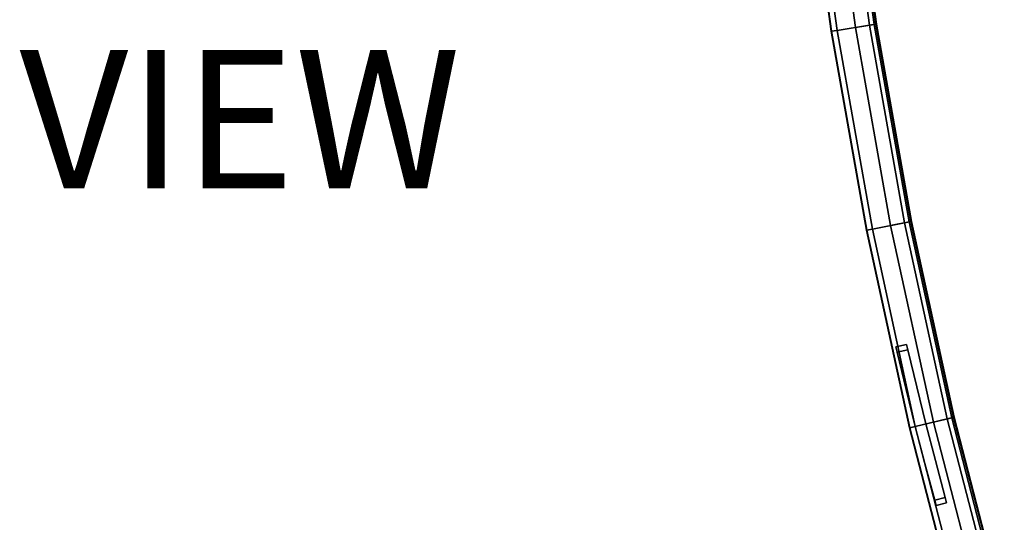
# Model space of a CAD drawing. Units: inches. Extents: x -0.2 to 20.1, y -28.6 to 28.4.
# Drawn here: x 2 to 16.2, y -18.8 to -11.6 of the extents above; entities that cross this region are included whole.
import ezdxf

# ---------------------------------------------------------------- set-up
doc = ezdxf.new("R2010")
doc.units = ezdxf.units.IN
doc.header["$MEASUREMENT"] = 0
doc.layers.add('WORKTL-BAR', color=3, linetype='Continuous')
doc.layers.add('WORKTL-VIEW', color=7, linetype='Continuous')
doc.styles.get("Standard").update_dxf_attribs({"font": 'arial.ttf'})

msp = doc.modelspace()

# ---------------------------------------------------------------- linework, layer by layer
at = {"layer": 'WORKTL-BAR'}
for points in [[(13.406, -8.831, 12.765), (13.875, -8.776, 12.762), (14.269, -11.646, 12.762), (13.803, -11.719, 12.765)], [(13.875, -8.776, 15.032), (13.406, -8.831, 15.029), (13.803, -11.719, 15.029), (14.269, -11.646, 15.032)], [(13.673, -8.799, 14.676), (13.943, -8.768, 14.685), (14.337, -11.635, 14.685), (14.068, -11.677, 14.676)], [(13.943, -8.768, 13.11), (13.673, -8.799, 13.118), (14.068, -11.677, 13.118), (14.337, -11.635, 13.11)], [(13.673, -8.799, 14.676), (14.068, -11.677, 14.676), (14.068, -11.677, 13.118), (13.673, -8.799, 13.118)], [(13.875, -8.776, 15.032), (14.269, -11.646, 15.032), (14.367, -11.63, 14.949), (13.973, -8.764, 14.949)], [(13.97, -8.765, 12.84), (14.363, -11.631, 12.84), (14.269, -11.646, 12.762), (13.875, -8.776, 12.762)], [(13.977, -8.764, 14.699), (14.37, -11.63, 14.699), (14.337, -11.635, 14.685), (13.943, -8.768, 14.685)], [(13.943, -8.768, 13.11), (14.337, -11.635, 13.11), (14.371, -11.629, 13.094), (13.978, -8.764, 13.094)], [(13.97, -8.765, 12.84), (13.978, -8.764, 13.094), (14.371, -11.629, 13.094), (14.363, -11.631, 12.84)], [(13.977, -8.764, 14.699), (13.973, -8.764, 14.949), (14.367, -11.63, 14.949), (14.37, -11.63, 14.699)], [(13.406, -8.831, 12.765), (13.803, -11.719, 12.765), (13.719, -11.732, 12.868), (13.322, -8.84, 12.868)], [(13.324, -8.84, 14.931), (13.322, -8.84, 12.868), (13.719, -11.732, 12.868), (13.721, -11.731, 14.931)], [(13.324, -8.84, 14.931), (13.721, -11.731, 14.931), (13.803, -11.719, 15.029), (13.406, -8.831, 15.029)], [(13.803, -11.719, 12.765), (14.269, -11.646, 12.762), (14.774, -14.498, 12.762), (14.312, -14.589, 12.765)], [(14.269, -11.646, 15.032), (13.803, -11.719, 15.029), (14.312, -14.589, 15.029), (14.774, -14.498, 15.032)], [(14.068, -11.677, 14.676), (14.337, -11.635, 14.685), (14.842, -14.484, 14.685), (14.575, -14.537, 14.676)], [(14.337, -11.635, 13.11), (14.068, -11.677, 13.118), (14.575, -14.537, 13.118), (14.842, -14.484, 13.11)], [(14.269, -11.646, 15.032), (14.774, -14.498, 15.032), (14.871, -14.479, 14.949), (14.367, -11.63, 14.949)], [(14.363, -11.631, 12.84), (14.868, -14.479, 12.84), (14.774, -14.498, 12.762), (14.269, -11.646, 12.762)], [(14.337, -11.635, 13.11), (14.842, -14.484, 13.11), (14.876, -14.478, 13.094), (14.371, -11.629, 13.094)], [(14.37, -11.63, 14.699), (14.875, -14.478, 14.699), (14.842, -14.484, 14.685), (14.337, -11.635, 14.685)], [(14.363, -11.631, 12.84), (14.371, -11.629, 13.094), (14.876, -14.478, 13.094), (14.868, -14.479, 12.84)], [(14.37, -11.63, 14.699), (14.367, -11.63, 14.949), (14.871, -14.479, 14.949), (14.875, -14.478, 14.699)], [(13.803, -11.719, 12.765), (14.312, -14.589, 12.765), (14.229, -14.605, 12.868), (13.719, -11.732, 12.868)], [(13.721, -11.731, 14.931), (13.719, -11.732, 12.868), (14.229, -14.605, 12.868), (14.231, -14.605, 14.931)], [(13.721, -11.731, 14.931), (14.231, -14.605, 14.931), (14.312, -14.589, 15.029), (13.803, -11.719, 15.029)], [(14.068, -11.677, 14.676), (14.575, -14.537, 14.676), (14.575, -14.537, 13.118), (14.068, -11.677, 13.118)], [(14.312, -14.589, 12.765), (14.774, -14.498, 12.762), (15.391, -17.328, 12.762), (14.932, -17.437, 12.765)], [(14.774, -14.498, 15.032), (14.312, -14.589, 15.029), (14.932, -17.437, 15.029), (15.391, -17.328, 15.032)], [(14.312, -14.589, 12.765), (14.774, -14.498, 12.762), (15.391, -17.328, 12.762), (14.932, -17.437, 12.765)], [(14.774, -14.498, 15.032), (14.312, -14.589, 15.029), (14.932, -17.437, 15.029), (15.391, -17.328, 15.032)], [(14.575, -14.537, 14.676), (14.842, -14.484, 14.685), (15.458, -17.312, 14.685), (15.193, -17.375, 14.676)], [(14.842, -14.484, 13.11), (14.575, -14.537, 13.118), (15.193, -17.375, 13.118), (15.458, -17.312, 13.11)], [(14.575, -14.537, 14.676), (14.842, -14.484, 14.685), (15.458, -17.312, 14.685), (15.193, -17.375, 14.676)], [(14.842, -14.484, 13.11), (14.575, -14.537, 13.118), (15.193, -17.375, 13.118), (15.458, -17.312, 13.11)], [(14.774, -14.498, 15.032), (15.391, -17.328, 15.032), (15.487, -17.305, 14.949), (14.871, -14.479, 14.949)], [(14.868, -14.479, 12.84), (15.484, -17.306, 12.84), (15.391, -17.328, 12.762), (14.774, -14.498, 12.762)], [(14.774, -14.498, 15.032), (15.391, -17.328, 15.032), (15.487, -17.305, 14.949), (14.871, -14.479, 14.949)], [(14.868, -14.479, 12.84), (15.484, -17.306, 12.84), (15.391, -17.328, 12.762), (14.774, -14.498, 12.762)], [(14.875, -14.478, 14.699), (15.491, -17.304, 14.699), (15.458, -17.312, 14.685), (14.842, -14.484, 14.685)], [(14.842, -14.484, 13.11), (15.458, -17.312, 13.11), (15.492, -17.304, 13.094), (14.876, -14.478, 13.094)], [(14.875, -14.478, 14.699), (15.491, -17.304, 14.699), (15.458, -17.312, 14.685), (14.842, -14.484, 14.685)], [(14.842, -14.484, 13.11), (15.458, -17.312, 13.11), (15.492, -17.304, 13.094), (14.876, -14.478, 13.094)], [(14.868, -14.479, 12.84), (14.876, -14.478, 13.094), (15.492, -17.304, 13.094), (15.484, -17.306, 12.84)], [(14.868, -14.479, 12.84), (14.876, -14.478, 13.094), (15.492, -17.304, 13.094), (15.484, -17.306, 12.84)], [(14.875, -14.478, 14.699), (14.871, -14.479, 14.949), (15.487, -17.305, 14.949), (15.491, -17.304, 14.699)], [(14.875, -14.478, 14.699), (14.871, -14.479, 14.949), (15.487, -17.305, 14.949), (15.491, -17.304, 14.699)], [(14.312, -14.589, 12.765), (14.932, -17.437, 12.765), (14.85, -17.457, 12.868), (14.229, -14.605, 12.868)], [(14.312, -14.589, 12.765), (14.932, -17.437, 12.765), (14.85, -17.457, 12.868), (14.229, -14.605, 12.868)], [(14.231, -14.605, 14.931), (14.229, -14.605, 12.868), (14.85, -17.457, 12.868), (14.852, -17.456, 14.931)], [(14.231, -14.605, 14.931), (14.229, -14.605, 12.868), (14.85, -17.457, 12.868), (14.852, -17.456, 14.931)], [(14.231, -14.605, 14.931), (14.852, -17.456, 14.931), (14.932, -17.437, 15.029), (14.312, -14.589, 15.029)], [(14.231, -14.605, 14.931), (14.852, -17.456, 14.931), (14.932, -17.437, 15.029), (14.312, -14.589, 15.029)], [(14.575, -14.537, 14.676), (15.193, -17.375, 14.676), (15.193, -17.375, 13.118), (14.575, -14.537, 13.118)], [(14.575, -14.537, 14.676), (15.193, -17.375, 14.676), (15.193, -17.375, 13.118), (14.575, -14.537, 13.118)], [(14.669, -16.366, 14.636), (14.822, -16.329, 14.636), (14.804, -16.253, 14.557), (14.651, -16.289, 14.557)], [(14.651, -16.289, 13.219), (14.651, -16.289, 14.557), (14.804, -16.253, 14.557), (14.804, -16.253, 13.219)], [(14.651, -16.289, 13.219), (14.804, -16.253, 13.219), (14.822, -16.329, 13.14), (14.669, -16.366, 13.14)], [(14.932, -17.437, 12.765), (15.391, -17.328, 12.762), (16.117, -20.132, 12.762), (15.663, -20.259, 12.765)], [(15.391, -17.328, 15.032), (14.932, -17.437, 15.029), (15.663, -20.259, 15.029), (16.117, -20.132, 15.032)], [(15.193, -17.375, 14.676), (15.458, -17.312, 14.685), (16.183, -20.114, 14.685), (15.921, -20.187, 14.676)], [(15.458, -17.312, 13.11), (15.193, -17.375, 13.118), (15.921, -20.187, 13.118), (16.183, -20.114, 13.11)], [(15.391, -17.328, 15.032), (16.117, -20.132, 15.032), (16.212, -20.106, 14.949), (15.487, -17.305, 14.949)], [(15.484, -17.306, 12.84), (16.209, -20.107, 12.84), (16.117, -20.132, 12.762), (15.391, -17.328, 12.762)], [(15.491, -17.304, 14.699), (16.216, -20.105, 14.699), (16.183, -20.114, 14.685), (15.458, -17.312, 14.685)], [(15.458, -17.312, 13.11), (16.183, -20.114, 13.11), (16.217, -20.104, 13.095), (15.492, -17.304, 13.095)], [(15.484, -17.306, 12.84), (15.492, -17.304, 13.095), (16.217, -20.104, 13.095), (16.209, -20.107, 12.84)], [(15.491, -17.304, 14.699), (15.487, -17.305, 14.949), (16.212, -20.106, 14.949), (16.216, -20.105, 14.699)], [(14.932, -17.437, 12.765), (15.663, -20.259, 12.765), (15.581, -20.282, 12.868), (14.85, -17.457, 12.868)], [(14.852, -17.456, 14.931), (14.85, -17.457, 12.868), (15.581, -20.282, 12.868), (15.583, -20.281, 14.931)], [(14.852, -17.456, 14.931), (15.583, -20.281, 14.931), (15.663, -20.259, 15.029), (14.932, -17.437, 15.029)], [(15.193, -17.375, 14.676), (15.921, -20.187, 14.676), (15.921, -20.187, 13.118), (15.193, -17.375, 13.118)], [(15.212, -18.503, 14.636), (15.232, -18.579, 14.557), (15.384, -18.538, 14.557), (15.364, -18.462, 14.636)], [(15.232, -18.579, 13.219), (15.212, -18.503, 13.14), (15.364, -18.462, 13.14), (15.384, -18.538, 13.219)], [(15.232, -18.579, 13.219), (15.384, -18.538, 13.219), (15.384, -18.538, 14.557), (15.232, -18.579, 14.557)]]:
    msp.add_3dface(points, dxfattribs=at)
for points, invisible_edges in [([(14.651, -16.289, 13.219), (14.669, -16.366, 13.14), (14.669, -16.366, 14.636), (14.651, -16.289, 14.557)], 2), ([(14.669, -16.366, 14.636), (14.799, -16.902, 14.636), (14.952, -16.864, 14.636), (14.822, -16.329, 14.636)], 2), ([(14.799, -16.902, 13.14), (14.669, -16.366, 13.14), (14.822, -16.329, 13.14), (14.952, -16.864, 13.14)], 8), ([(14.804, -16.253, 13.219), (14.804, -16.253, 14.557), (14.822, -16.329, 14.636), (14.822, -16.329, 13.14)], 4), ([(14.952, -16.864, 13.14), (14.822, -16.329, 13.14), (14.822, -16.329, 14.636), (14.952, -16.864, 14.636)], 10), ([(14.799, -16.902, 13.14), (14.799, -16.902, 14.636), (14.669, -16.366, 14.636), (14.669, -16.366, 13.14)], 5), ([(14.932, -17.436, 14.636), (15.085, -17.398, 14.636), (14.952, -16.864, 14.636), (14.799, -16.902, 14.636)], 5), ([(14.799, -16.902, 13.14), (14.952, -16.864, 13.14), (15.085, -17.398, 13.14), (14.932, -17.436, 13.14)], 5), ([(14.799, -16.902, 13.14), (14.932, -17.436, 13.14), (14.932, -17.436, 14.636), (14.799, -16.902, 14.636)], 10), ([(14.952, -16.864, 13.14), (14.952, -16.864, 14.636), (15.085, -17.398, 14.636), (15.085, -17.398, 13.14)], 5), ([(14.932, -17.436, 14.636), (15.07, -17.97, 14.636), (15.222, -17.93, 14.636), (15.085, -17.398, 14.636)], 10), ([(15.07, -17.97, 13.14), (14.932, -17.436, 13.14), (15.085, -17.398, 13.14), (15.222, -17.93, 13.14)], 10), ([(15.07, -17.97, 13.14), (15.07, -17.97, 14.636), (14.932, -17.436, 14.636), (14.932, -17.436, 13.14)], 5), ([(15.222, -17.93, 13.14), (15.085, -17.398, 13.14), (15.085, -17.398, 14.636), (15.222, -17.93, 14.636)], 10), ([(15.212, -18.503, 14.636), (15.364, -18.462, 14.636), (15.222, -17.93, 14.636), (15.07, -17.97, 14.636)], 4), ([(15.07, -17.97, 13.14), (15.222, -17.93, 13.14), (15.364, -18.462, 13.14), (15.212, -18.503, 13.14)], 1), ([(15.07, -17.97, 13.14), (15.212, -18.503, 13.14), (15.212, -18.503, 14.636), (15.07, -17.97, 14.636)], 10), ([(15.222, -17.93, 13.14), (15.222, -17.93, 14.636), (15.364, -18.462, 14.636), (15.364, -18.462, 13.14)], 5), ([(15.364, -18.462, 14.636), (15.384, -18.538, 14.557), (15.384, -18.538, 13.219), (15.364, -18.462, 13.14)], 8), ([(15.232, -18.579, 13.219), (15.232, -18.579, 14.557), (15.212, -18.503, 14.636), (15.212, -18.503, 13.14)], 5)]:
    msp.add_3dface(points, dxfattribs=dict(at, invisible_edges=invisible_edges))

# ---------------------------------------------------------------- texts
at = {"layer": 'WORKTL-VIEW', "flags": 2}
msp.add_attdef('VIEW', (2, -14), 'T', height=2, dxfattribs=at)

doc.saveas('drawing.dxf')
